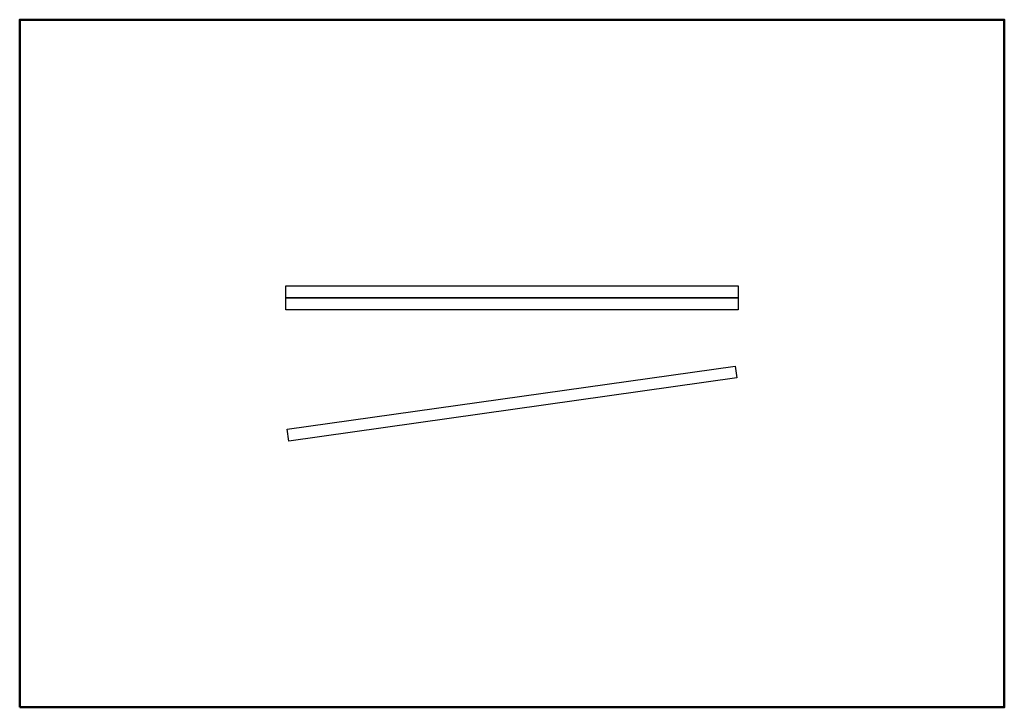
# Model space of a CAD drawing. Extents: x -24803 to -17403, y 500 to 5668.
import ezdxf

# ---------------------------------------------------------------- set-up
doc = ezdxf.new("R2010")
doc.units = 0
doc.header["$MEASUREMENT"] = 0
doc.layers.get('0').update_dxf_attribs({"linetype": 'CONTINUOUS'})
doc.layers.add('PERIM SICUREZZA', color=255, linetype='CONTINUOUS', lineweight=50)

# ---------------------------------------------------------------- blocks, each defined once
blk = doc.blocks.new('STPTAPPA7')
for p, q in [((-475.3, 3366.6), (-386.2, 3379.2)), ((0, 0), (-475.3, 3366.6)), ((-386.2, 3379.2), (89.1, 12.6)), ((512.4, -10.4), (512.4, 3389.6)), ((512.4, 3389.6), (602.4, 3389.6)), ((602.4, -10.4), (602.4, 3389.6)), ((602.4, 3389.6), (692.4, 3389.6)), ((602.4, 3389.6), (602.4, -10.4)), ((692.4, 3389.6), (692.4, -10.4)), ((89.1, 12.6), (0, 0)), ((602.4, -10.4), (512.4, -10.4)), ((692.4, -10.4), (602.4, -10.4))]:
    blk.add_line(p, q)

msp = doc.modelspace()

# ---------------------------------------------------------------- linework, layer by layer
at = {"layer": 'PERIM SICUREZZA'}
msp.add_lwpolyline([(-24802.5, 500), (-24802.5, 5667.6), (-17402.5, 5667.6), (-17402.5, 500)], close=True, dxfattribs=at)

# ---------------------------------------------------------------- block references
at = {"rotation": 90}
msp.add_blockref('STPTAPPA7', (-19412.9, 2975.3), dxfattribs=at)

doc.saveas('drawing.dxf')
